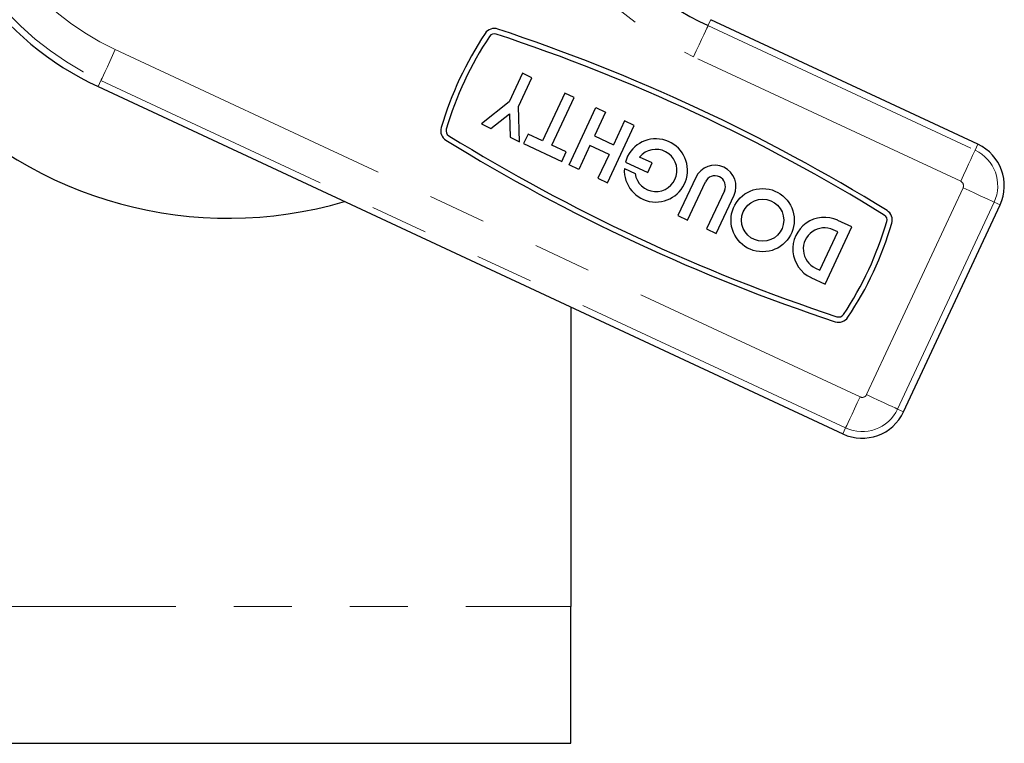
# Model space of a CAD drawing. Units: millimetres. Extents: x 127 to 704, y -83 to 555.
# Drawn here: x 399 to 442, y 224 to 256 of the extents above; entities that cross this region are included whole.
import ezdxf

# ---------------------------------------------------------------- set-up
doc = ezdxf.new("R2010")
doc.units = ezdxf.units.MM
doc.header["$LTSCALE"] = 2
doc.linetypes.add('PHANTOM', pattern=[12.7, 6.35, -1.27, 1.27, -1.27, 1.27, -1.27])

msp = doc.modelspace()

# ---------------------------------------------------------------- linework, layer by layer
at = {"color": 36, "linetype": 'PHANTOM', "lineweight": 18}
for p, q in [((428.796, 255.793), (428.918, 256.055)), ((428.796, 255.793), (440.5, 250.336)), ((402.834, 254.744), (435.461, 239.53)), ((439.866, 248.977), (428.163, 254.434)), ((402.2, 253.385), (402.078, 253.123)), ((434.827, 238.17), (402.2, 253.385)), ((440.5, 250.336), (440.622, 250.597)), ((435.742, 239.632), (439.968, 248.695)), ((441.328, 248.061), (437.101, 238.998)), ((441.328, 248.061), (441.589, 247.939)), ((437.101, 238.998), (437.363, 238.876)), ((434.827, 238.17), (434.705, 237.909)), ((392.783, 230.358), (422.783, 230.358))]:
    msp.add_line(p, q, dxfattribs=at)
at = {"color": 7, "linetype": 'Continuous', "lineweight": 25}
for p, q in [((440.622, 250.597), (428.918, 256.055)), ((420.666, 253.707), (420.081, 252.452)), ((421.084, 253.512), (420.666, 253.707)), ((420.499, 252.257), (421.084, 253.512)), ((402.078, 253.123), (434.705, 237.909)), ((422.519, 252.843), (421.544, 250.751)), ((422.937, 252.648), (422.519, 252.843)), ((420.081, 252.452), (418.868, 251.489)), ((421.962, 250.556), (422.937, 252.648)), ((419.286, 251.294), (420.095, 251.936)), ((420.095, 251.936), (420.123, 250.904)), ((420.542, 250.709), (420.499, 252.257)), ((422.719, 249.693), (423.89, 252.204)), ((424.308, 252.009), (423.821, 250.963)), ((423.89, 252.204), (424.308, 252.009)), ((418.868, 251.489), (419.286, 251.294)), ((425.146, 251.618), (424.658, 250.572)), ((425.564, 251.423), (425.146, 251.618)), ((420.916, 251.044), (420.721, 250.625)), ((421.544, 250.751), (420.916, 251.044)), ((424.393, 248.913), (425.564, 251.423)), ((420.123, 250.904), (420.542, 250.709)), ((420.721, 250.625), (422.395, 249.845)), ((423.821, 250.963), (424.658, 250.572)), ((422.59, 250.263), (421.962, 250.556)), ((422.395, 249.845), (422.59, 250.263)), ((423.626, 250.544), (423.138, 249.498)), ((424.463, 250.154), (423.626, 250.544)), ((424.463, 250.154), (423.975, 249.108)), ((425.179, 249.82), (426.156, 249.364)), ((426.351, 249.783), (425.802, 250.039)), ((426.156, 249.364), (426.351, 249.783)), ((423.138, 249.498), (422.719, 249.693)), ((425.132, 249.536), (425.601, 249.318)), ((423.975, 249.108), (424.393, 248.913)), ((428.262, 249.146), (427.482, 247.473)), ((427.9, 247.278), (428.68, 248.951)), ((429.518, 248.561), (428.737, 246.887)), ((429.156, 246.692), (429.936, 248.366)), ((437.363, 238.876), (441.589, 247.939)), ((427.482, 247.473), (427.9, 247.278)), ((435.093, 246.98), (434.479, 247.266)), ((428.737, 246.887), (429.156, 246.692)), ((433.699, 245.083), (434.479, 246.757)), ((433.922, 244.469), (435.093, 246.98)), ((434.479, 246.757), (434.284, 246.848)), ((433.504, 245.174), (433.699, 245.083)), ((433.308, 244.756), (433.922, 244.469)), ((422.783, 243.468), (422.783, 230.358)), ((422.783, 224.358), (422.783, 230.358)), ((392.783, 224.358), (422.783, 224.358))]:
    msp.add_line(p, q, dxfattribs=at)
at = {"color": 36, "linetype": 'PHANTOM', "lineweight": 18, "flags": 128}
for points in [[(428.163, 254.434), (428.285, 254.696), (428.403, 254.949), (428.511, 255.182), (428.607, 255.387), (428.686, 255.556), (428.745, 255.683), (428.782, 255.763), (428.796, 255.793)], [(402.834, 254.744), (402.711, 254.482), (402.594, 254.229), (402.485, 253.996), (402.389, 253.791), (402.31, 253.622), (402.251, 253.495), (402.214, 253.415), (402.2, 253.385)], [(439.866, 248.977), (439.988, 249.239), (440.106, 249.491), (440.215, 249.724), (440.31, 249.929), (440.389, 250.099), (440.448, 250.226), (440.486, 250.306), (440.5, 250.336)], [(439.968, 248.695), (440.231, 248.573), (440.483, 248.455), (440.716, 248.346), (440.921, 248.251), (441.09, 248.172), (441.217, 248.113), (441.297, 248.075), (441.328, 248.061)], [(435.461, 239.53), (435.338, 239.267), (435.221, 239.015), (435.112, 238.782), (435.016, 238.577), (434.938, 238.408), (434.878, 238.281), (434.841, 238.201), (434.827, 238.17)], [(435.742, 239.632), (436.004, 239.51), (436.257, 239.392), (436.49, 239.283), (436.695, 239.188), (436.864, 239.109), (436.991, 239.05), (437.071, 239.012), (437.101, 238.998)]]:
    msp.add_lwpolyline(points, dxfattribs=at)
at = {"color": 7, "linetype": 'Continuous', "lineweight": 25}
for radius in [1.385, 0.923]:
    msp.add_circle((431.19, 247.272), radius, dxfattribs=at)
for centre, radius, start, end in [((407.783, 265.358), 18, 159.8486, 286.4096), ((434.624, 268.29), 13.788, 186.2329, 245), ((407.783, 265.358), 13.5, 186.2329, 245), ((431.752, 247.01), 15.265, 146.426, 163.574), ((419.437, 255.184), 0.485, 71.6976, 146.426), ((419.437, 255.184), 0.254, 71.6976, 146.426), ((394.259, 179.063), 80.431, 58.3024, 71.6976), ((394.259, 179.063), 80.662, 58.3024, 71.6976), ((431.752, 247.01), 15.035, 146.426, 163.574), ((417.574, 251.189), 0.485, 163.574, 238.3024), ((417.574, 251.189), 0.254, 163.574, 238.3024), ((459.702, 319.407), 80.662, 238.3024, 251.6976), ((459.702, 319.407), 80.431, 238.3024, 251.6976), ((426.515, 249.452), 1.385, 176.5039, 164.5914), ((439.776, 248.785), 2, 335, 65), ((426.515, 249.452), 0.923, 188.3513, 140.5286), ((429.099, 248.756), 0.923, 335, 155), ((429.099, 248.756), 0.462, 335, 155), ((436.386, 247.28), 0.485, 343.574, 58.3024), ((433.894, 246.011), 1.385, 65, 245), ((422.209, 251.46), 15.035, 326.426, 343.574), ((436.386, 247.28), 0.254, 343.574, 58.3024), ((433.894, 246.011), 0.923, 64.9761, 245.0239), ((422.209, 251.46), 15.265, 326.426, 343.574), ((434.524, 243.286), 0.485, 251.6976, 326.426), ((434.524, 243.286), 0.254, 251.6976, 326.426), ((435.55, 239.722), 2, 245, 335)]:
    msp.add_arc(centre, radius, start, end, dxfattribs=at)
at = {"color": 36, "linetype": 'PHANTOM', "lineweight": 18}
for centre, radius, start, end in [((434.624, 268.29), 15.288, 186.2329, 245), ((407.783, 265.358), 11.712, 186.2329, 245), ((407.783, 265.358), 13.212, 186.2329, 245), ((439.776, 248.785), 1.712, 335, 65), ((439.776, 248.785), 0.212, 335, 65), ((435.55, 239.722), 0.212, 245, 335), ((435.55, 239.722), 1.712, 245, 335)]:
    msp.add_arc(centre, radius, start, end, dxfattribs=at)

doc.saveas('drawing.dxf')
